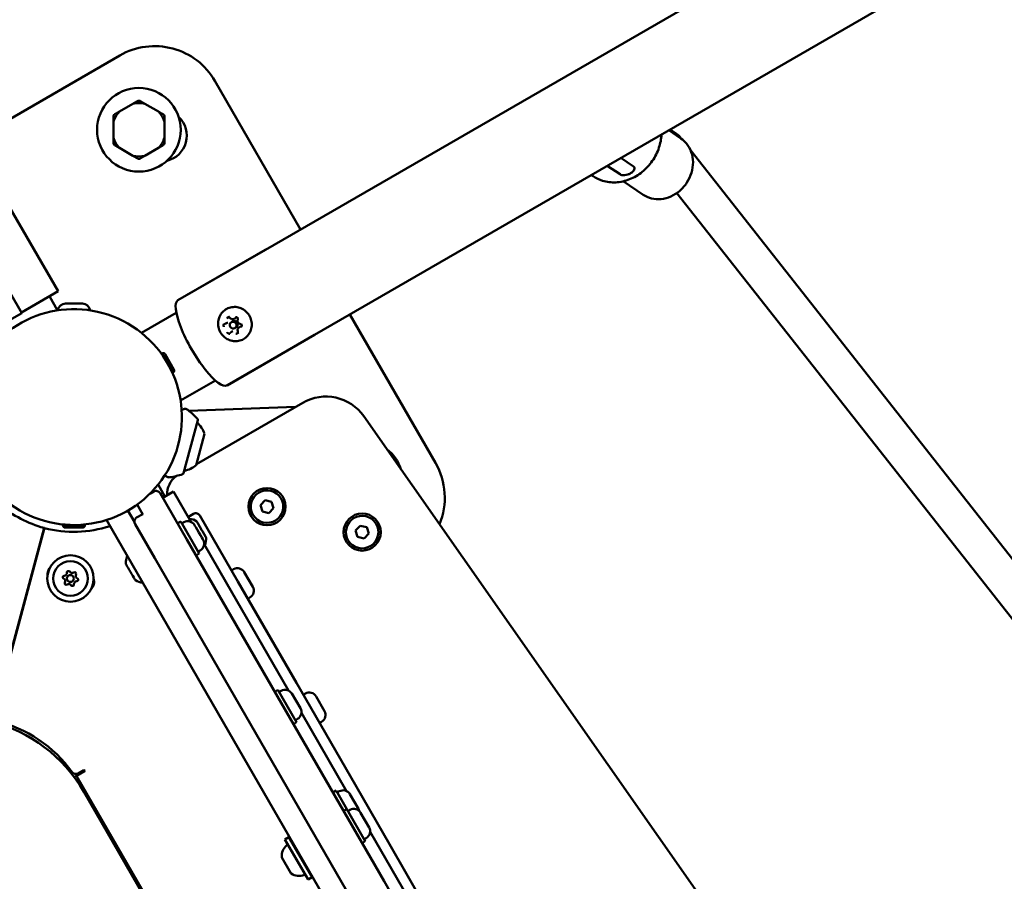
# Model space of a CAD drawing. Units: millimetres. Extents: x -3145 to 15382, y 0 to 33924.
# Drawn here: x 5309 to 5733, y 26611 to 26982 of the extents above; entities that cross this region are included whole.
import ezdxf

# ---------------------------------------------------------------- set-up
doc = ezdxf.new("R2010")
doc.units = ezdxf.units.MM
doc.layers.add('MD_Visible', color=7, linetype='Continuous', lineweight=50)
doc.styles.get("Standard").update_dxf_attribs({"font": 'Square-721-BT.ttf'})
doc.dimstyles.new('ISO-25', dxfattribs={"dimtxt": 180, "dimasz": 120, "dimexe": 1.25, "dimexo": 0.625, "dimgap": 120, "dimtad": 1, "dimdec": 0, "dimlfac": 0.1, "dimrnd": 5, "dimtxsty": 'Standard', "dimcen": 120, "dimse1": 1, "dimse2": 1, "dimclrt": 256, "dimadec": 0, "dimazin": 0, "dimtfac": 1, "dimtdec": 0, "dimtmove": 0, "dimatfit": 2, "dimfxl": 1, "dimarcsym": 0})

# ---------------------------------------------------------------- blocks, each defined once
blk = doc.blocks.new('CustomObjectsInViewport8_0')
at = {"layer": 'MD_Visible'}
for p, q in [((5414.69, 4255.95), (6960.57, 5148.47)), ((5435.84, 4219.32), (6981.72, 5111.84)), ((5288.08, 4302.76), (5352, 4339.66)), ((5392.98, 4328.68), (5429.9, 4264.73)), ((5357.61, 4318.86), (5351.8, 4315.51)), ((5368.61, 4315.51), (5362.8, 4318.86)), ((5349.21, 4311.01), (5349.21, 4304.31)), ((5371.21, 4304.31), (5371.21, 4311.01)), ((5593.7, 4303.94), (5588.48, 4307.45)), ((5591.85, 4305.93), (5589.08, 4307.79)), ((5593.93, 4303.78), (5593.28, 4304.61)), ((5351.8, 4299.81), (5357.61, 4296.46)), ((5362.8, 4296.46), (5368.61, 4299.81)), ((5835.83, 3996.65), (5597.95, 4298.68)), ((5573.36, 4291.85), (5567.86, 4295.54)), ((5567.5, 4288.47), (5562, 4292.16)), ((5555.88, 4287.65), (5555.1, 4288.17)), ((5577.43, 4279.69), (5568.85, 4285.45)), ((5822.94, 3987.17), (5591.98, 4280.41)), ((5325.41, 4238.1), (5302.91, 4277.07)), ((5302.91, 4277.07), (5325.41, 4238.1)), ((5377.02, 4234.26), (5414.66, 4256)), ((5414.69, 4255.95), (5377.05, 4234.22)), ((5414.66, 4256), (5414.69, 4255.95)), ((5325.41, 4238.1), (5309.65, 4229)), ((5304.81, 4237.38), (5309.81, 4228.72)), ((5325.14, 4229.87), (5321.64, 4235.93)), ((5377.02, 4234.26), (5377.05, 4234.22)), ((5328.57, 4232.76), (5335.87, 4232.76)), ((5305.48, 4226.22), (5309.81, 4228.72)), ((5361.32, 4220.18), (5376.33, 4228.84)), ((5400.53, 4225.09), (5400.06, 4224.81)), ((5401.23, 4226.22), (5401.81, 4226.56)), ((5451.05, 4228.1), (5487.98, 4164.14)), ((5397.91, 4224.31), (5398.5, 4224.64)), ((5400.05, 4220.61), (5400.63, 4220.95)), ((5402.03, 4222.49), (5401.56, 4222.22)), ((5403.36, 4222.53), (5403.94, 4222.86)), ((5398.2, 4197.59), (5435.84, 4219.32)), ((5398.22, 4197.54), (5435.86, 4219.28)), ((5435.84, 4219.32), (5435.86, 4219.28)), ((5370.21, 4211.33), (5370.11, 4211.28)), ((5374.86, 4203.05), (5370.11, 4211.28)), ((5371.29, 4209.24), (5371.23, 4209.21)), ((5375.32, 4204.46), (5371.56, 4210.97)), ((5373.69, 4205.09), (5373.63, 4205.05)), ((5374.96, 4203.11), (5374.86, 4203.05)), ((5378.17, 4190.99), (5393.18, 4199.66)), ((5398.2, 4197.59), (5398.22, 4197.54)), ((5427.67, 4188.29), (5381.73, 4186.66)), ((5430.77, 4190.08), (5384.99, 4163.65)), ((5379.46, 4159.7), (5385.58, 4182.53)), ((5658.55, 3896.8), (5457.15, 4184.24)), ((5388.51, 4176.76), (5384.88, 4163.24)), ((5380.03, 4160.79), (5379.7, 4160.6)), ((5368.48, 4154.81), (5371.4, 4149.74)), ((5364.86, 4150.8), (5366.63, 4151.82)), ((5369.36, 4151.09), (5380.86, 4131.17)), ((5370.46, 4149.19), (5375.17, 4151.91)), ((5372.36, 4150.29), (5371.4, 4149.74)), ((5375.17, 4151.91), (5372.36, 4150.29)), ((5372.36, 4150.29), (5372.36, 4150.29)), ((5375.17, 4151.91), (5382.8, 4138.7)), ((5382.8, 4138.7), (5375.17, 4151.91)), ((5359.46, 4146.23), (5361.97, 4141.89)), ((5412.6, 4146.01), (5414.58, 4148.11)), ((5413.42, 4143.24), (5412.6, 4146.01)), ((5414.58, 4148.11), (5417.39, 4147.44)), ((5418.21, 4144.68), (5416.23, 4142.58)), ((5417.39, 4147.44), (5418.21, 4144.68)), ((5358.27, 4138.79), (5355.46, 4143.64)), ((5361.85, 4142.11), (5359.25, 4140.61)), ((5381.51, 4140.93), (5383.73, 4142.21)), ((5386.46, 4141.48), (5402.85, 4113.1)), ((5416.23, 4142.58), (5413.42, 4143.24)), ((5297.14, 4053.37), (5319.33, 4136.17)), ((5297.32, 4053.32), (5319.51, 4136.13)), ((5327.46, 4137.3), (5327.46, 4137.41)), ((5327.47, 4137.41), (5336.96, 4137.41)), ((5328.46, 4136.31), (5335.97, 4136.31)), ((5329.81, 4137.41), (5329.81, 4137.48)), ((5334.61, 4137.41), (5334.61, 4137.48)), ((5336.96, 4137.3), (5336.96, 4137.41)), ((5346.26, 4139.59), (5444.8, 3968.9)), ((5367.01, 4123.17), (5358.54, 4137.84)), ((5378.22, 4138.94), (5376.84, 4138.14)), ((5386.22, 4125.09), (5378.22, 4138.94)), ((5379.63, 4138.6), (5378.72, 4138.08)), ((5385.45, 4138.42), (5385.15, 4138.94)), ((5385.57, 4138.2), (5385.45, 4138.42)), ((5385.57, 4138.2), (5385.72, 4137.96)), ((5385.77, 4137.87), (5385.72, 4137.96)), ((5387.21, 4135.37), (5385.77, 4137.87)), ((5453.58, 4135.03), (5455.56, 4137.13)), ((5455.56, 4137.13), (5458.37, 4136.46)), ((5458.37, 4136.46), (5459.2, 4133.69)), ((5387.36, 4135.11), (5387.21, 4135.37)), ((5387.36, 4135.11), (5387.71, 4134.51)), ((5388.91, 4132.43), (5387.71, 4134.51)), ((5389.09, 4132.11), (5388.91, 4132.43)), ((5389.15, 4132.01), (5389.09, 4132.11)), ((5454.4, 4132.26), (5453.58, 4135.03)), ((5457.21, 4131.6), (5454.4, 4132.26)), ((5459.2, 4133.69), (5457.21, 4131.6)), ((5465.86, 3983.95), (5380.86, 4131.17)), ((5388.3, 4129.17), (5397.67, 4112.94)), ((5397.67, 4112.94), (5388.3, 4129.17)), ((5367.01, 4123.17), (5452.01, 3975.95)), ((5386.22, 4125.09), (5384.84, 4124.29)), ((5386.63, 4126.48), (5385.72, 4125.95)), ((5401.03, 4118.34), (5400.12, 4117.82)), ((5405.61, 4117.11), (5409.26, 4110.79)), ((5424.71, 4066.11), (5397.67, 4112.94)), ((5428.06, 4069.42), (5402.85, 4113.1)), ((5408.03, 4106.22), (5407.12, 4105.69)), ((5451.2, 4029.34), (5428.06, 4069.42)), ((5420.13, 4066.36), (5418.75, 4065.56)), ((5428.13, 4052.5), (5420.13, 4066.36)), ((5421.54, 4066.02), (5420.63, 4065.49)), ((5426.12, 4064.79), (5429.77, 4058.47)), ((5431.93, 4064.82), (5431.02, 4064.29)), ((5436.51, 4063.59), (5440.16, 4057.27)), ((5449.71, 4022.81), (5430.21, 4056.58)), ((5428.13, 4052.5), (5426.75, 4051.7)), ((5428.54, 4053.89), (5427.63, 4053.37)), ((5438.93, 4052.69), (5438.02, 4052.17)), ((5333.29, 4029.42), (5336.76, 4031.42)), ((5336.5, 4031.85), (5334.04, 4030.44)), ((5337.01, 4031.57), (5336.5, 4031.85)), ((5336.76, 4031.42), (5337.01, 4031.57)), ((5333.29, 4029.42), (5332.3, 4028.85)), ((5698.96, 3396.07), (5333.29, 4029.42)), ((5468.13, 4000.01), (5451.2, 4029.34)), ((5694.53, 3402.36), (5336.53, 4022.44)), ((5445.13, 4023.05), (5443.75, 4022.25)), ((5449.75, 4015.06), (5445.13, 4023.05)), ((5446.54, 4022.71), (5445.63, 4022.19)), ((5451.12, 4021.49), (5454.77, 4015.17)), ((5449.75, 4015.06), (5448.36, 4014.26)), ((5457.75, 4001.2), (5449.75, 4015.06)), ((5451.16, 4014.72), (5450.25, 4014.19)), ((5455.73, 4013.49), (5459.38, 4007.17)), ((5591.67, 3776.92), (5459.83, 4005.28)), ((5424.85, 4002.99), (5423.11, 4001.99)), ((5433.11, 3984.67), (5423.11, 4001.99)), ((5434.85, 3985.67), (5424.85, 4002.99)), ((5457.75, 4001.2), (5456.36, 4000.4)), ((5458.16, 4002.59), (5457.25, 4002.07)), ((5427.55, 3998.78), (5427.35, 3998.66)), ((5468.13, 4000.01), (5505.93, 3934.55)), ((5425.73, 3987.46), (5421.84, 3994.2)), ((5432.55, 3990.12), (5432.35, 3990)), ((5434.85, 3985.67), (5433.11, 3984.67)), ((5465.86, 3983.95), (5477.36, 3964.03))]:
    blk.add_line(p, q, dxfattribs=at)
for centre, radius in [((5360.21, 4307.66), 18), ((5415.41, 4145.34), 8), ((5456.39, 4134.36), 8), ((5330.72, 4114.38), 1.5)]:
    blk.add_circle(centre, radius, dxfattribs=at)
at = {"layer": 'MD_Visible', "extrusion": (0, 0, -1)}
for radius in [10, 7.44]:
    blk.add_circle((-5330.72, 4114.38), radius, dxfattribs=at)
for centre, radius, start, end in [((-5367, 4313.68), 30, 60.0002, 150.0002), ((-5369.86, 4305.07), 11, 132.9166, 257.0839), ((-5332.21, 4183.91), 46.5, 300, 210), ((-5328.57, 4229.41), 3.35, 8.1504, 90), ((-5335.87, 4229.41), 3.35, 90, 171.8508), ((-5370.7, 4210.48), 0.99, 60, 150), ((-5374.46, 4203.96), 0.99, 150, 240), ((-5355.94, 4156.08), 40, 129.4322, 137.528), ((-5385, 4182.69), 0.6, 137.528, 195), ((-5377.24, 4172.64), 12, 132.274, 159.8959), ((-5377.18, 4172.45), 12, 230.1041, 257.726), ((-5461.99, 4149.14), 30, 150.0002, 202.3494), ((-5332.21, 4183.91), 46.5, 210, 300), ((-5367.02, 4197.43), 40, 252.472, 260.5746), ((-5378.88, 4159.86), 0.6, 195, 252.472), ((-5367.63, 4150.09), 2, 60, 150), ((-5332.22, 4183.91), 49.45, 285.1081, 310.0778), ((-5384.73, 4140.48), 2, 60, 150), ((-5332.21, 4183.91), 49.45, 251.6671, 284.8919), ((-5328.45, 4137.3), 0.99, 270, 0), ((-5335.97, 4137.3), 0.99, 180, 270), ((-5381.31, 4135.7), 3.35, 60, 150), ((-5381.67, 4134.14), 5.93, 93.3492, 125.9558), ((-5385.5, 4137.83), 0.25, 150, 157.0395), ((-5383.25, 4131.4), 5.93, 174.0442, 206.6508), ((-5384.96, 4129.38), 3.35, 150, 240), ((-5360.49, 4121.29), 5.93, 355.1439, 27.6264), ((-5355.08, 4120.83), 0.5, 330, 355.1439), ((-5402.71, 4115.44), 3.35, 60, 150), ((-5328.02, 4114.92), 0.647, 294.8794, 87.8706), ((-5329.84, 4116.99), 0.647, 354.8794, 147.8706), ((-5332.54, 4116.45), 0.647, 54.8794, 207.8706), ((-5328.9, 4112.32), 0.647, 234.8794, 27.8706), ((-5331.6, 4111.77), 0.647, 174.8794, 327.8706), ((-5333.42, 4113.84), 0.647, 114.8794, 267.8706), ((-5358.97, 4114.1), 0.5, 304.8561, 330), ((-5362.07, 4118.55), 5.93, 272.3736, 304.8561), ((-5406.36, 4109.12), 3.35, 150, 240), ((-5423.22, 4063.11), 3.35, 60, 150), ((-5433.61, 4061.92), 3.35, 60, 150), ((-5426.87, 4056.79), 3.35, 150, 240), ((-5437.26, 4055.59), 3.35, 150, 240), ((-5285.51, 3998.07), 56.5, 103.4886, 144.3501), ((-5333.04, 4032.17), 2, 239.9986, 324.3501), ((-5448.22, 4019.81), 3.35, 60, 150), ((-5452.83, 4011.82), 3.35, 60, 150), ((-5451.87, 4013.49), 3.35, 150, 166.7733), ((-5456.48, 4005.49), 3.35, 150, 240), ((-5427.68, 3994.91), 5.93, 355.1439, 50.2834), ((-5424.21, 3999.09), 0.5, 50.2834, 150), ((-5422.27, 3994.45), 0.5, 330, 355.1439), ((-5426.16, 3987.71), 0.5, 304.8561, 330), ((-5429.27, 3992.17), 5.93, 249.7166, 304.8561), ((-5431.15, 3987.07), 0.5, 150, 249.7166)]:
    blk.add_arc(centre, radius, start, end, dxfattribs=at)
at = {"layer": 'MD_Visible'}
for centre, radius, start, end in [((5360.21, 4307.66), 11.5, 76.9572, 103.0424), ((5360.21, 4307.66), 12.5, 88.3574, 91.6422), ((5360.21, 4307.66), 11.5, 136.9572, 163.0424), ((5360.21, 4307.66), 12.5, 148.3574, 151.6422), ((5360.21, 4307.66), 11.5, 16.9572, 43.0424), ((5360.21, 4307.66), 12.5, 28.3574, 31.6422), ((5360.21, 4307.66), 11.5, 196.9572, 223.0424), ((5360.21, 4307.66), 12.5, 208.3574, 211.6422), ((5360.21, 4307.66), 11.5, 316.9572, 343.0424), ((5360.21, 4307.66), 12.5, 328.3574, 331.6422), ((5360.21, 4307.66), 11.5, 256.9572, 283.0424), ((5360.21, 4307.66), 12.5, 268.3574, 271.6422), ((5440.77, 4172.76), 20, 35.018, 120), ((5455.97, 4155.93), 18, 18.0086, 52.0275), ((5382.36, 4150.58), 10, 127.5511, 181.6988), ((5415.41, 4145.34), 7, 346.6541, 256.6541), ((5415.41, 4145.34), 7, 256.6541, 346.6541), ((5456.39, 4134.36), 7, 346.6541, 256.6541), ((5456.39, 4134.36), 7, 256.6541, 346.6541), ((5325.46, 4115.88), 4.7, 142.9704, 185.3169), ((5327.95, 4116.82), 1.25, 272.1294, 5.1206), ((5331.45, 4118), 1.25, 212.1294, 305.1206), ((5334.22, 4115.56), 1.25, 152.1294, 245.1206), ((5327.23, 4113.2), 1.25, 332.1294, 65.1206), ((5330, 4110.76), 1.25, 32.1294, 125.1206), ((5333.49, 4111.94), 1.25, 92.1294, 185.1206), ((5336.21, 4113.02), 4.7, 315.7836, 16.2685), ((5280.24, 3989.94), 65, 30, 120)]:
    blk.add_arc(centre, radius, start, end, dxfattribs=at)
at = {"layer": 'MD_Visible', "extrusion": (0, 0, -1)}
for centre, major_axis, ratio, start_param, end_param in [((5587.16, 4299.45), (-5.45, -5.88), 0.880439, 3.003681, 3.4017), ((5401.28, 4223.79), (-0.75, 1.3), 0.965926, 0, 3.141593), ((5356.59, 4117.22), (-1.95, 3.37), 0, -0.000214, 3.141379)]:
    blk.add_ellipse(centre, major_axis=major_axis, ratio=ratio, start_param=start_param, end_param=end_param, dxfattribs=at)
at = {"layer": 'MD_Visible'}
for centre, major_axis, ratio, start_param, end_param in [((5425.26, 4237.64), (-10.6, 18.36), 0.258819, 6.214492, 6.283185), ((5387.62, 4215.9), (-10.57, 18.32), 0.258819, 0, 3.141593), ((5425.26, 4237.64), (-10.6, 18.36), 0.258819, 3.141593, 3.210286), ((5386.03, 4134.22), (1.82, -3.16), 0, -0.001227, 3.140365)]:
    blk.add_ellipse(centre, major_axis=major_axis, ratio=ratio, start_param=start_param, end_param=end_param, dxfattribs=at)
blk.add_ellipse((5400.81, 4223.52), major_axis=(0.75, -1.3), ratio=0.965926, dxfattribs=at)
for points in [[(5359.85, 4320.16), (5358.68, 4319.48), (5357.61, 4318.86)], [(5362.8, 4318.86), (5361.73, 4319.48), (5360.56, 4320.16)], [(5351.8, 4315.51), (5350.73, 4314.89), (5349.56, 4314.22)], [(5370.85, 4314.22), (5369.68, 4314.89), (5368.61, 4315.51)], [(5349.21, 4313.6), (5349.21, 4312.25), (5349.21, 4311.01)], [(5371.21, 4311.01), (5371.21, 4312.25), (5371.21, 4313.6)], [(5349.21, 4304.31), (5349.21, 4303.07), (5349.21, 4301.72)], [(5371.21, 4301.72), (5371.21, 4303.07), (5371.21, 4304.31)], [(5349.56, 4301.1), (5350.73, 4300.43), (5351.8, 4299.81)], [(5368.61, 4299.81), (5369.68, 4300.43), (5370.85, 4301.1)], [(5357.61, 4296.46), (5358.68, 4295.84), (5359.85, 4295.17)], [(5360.56, 4295.17), (5361.73, 4295.84), (5362.8, 4296.46)]]:
    blk.add_rational_spline(points, [1, 1.00584268961, 1], degree=2, dxfattribs=at)
for points, knots in [([(5585.34, 4305.63), (5585.25, 4303.73), (5584.88, 4301.82), (5583.6, 4297.95), (5582.63, 4296), (5580.17, 4292.45), (5578.69, 4290.85), (5575.37, 4288.17), (5573.54, 4287.08), (5569.69, 4285.56), (5567.69, 4285.11), (5563.75, 4284.91), (5561.81, 4285.14), (5558.53, 4286.15), (5557.14, 4286.8), (5555.88, 4287.65)], [5.147527, 5.147527, 5.147527, 5.147527, 5.447864, 5.447864, 5.777908, 5.777908, 6.109039, 6.109039, 6.438823, 6.438823, 6.763963, 6.763963, 7.080483, 7.080483, 7.332575, 7.332575, 7.332575, 7.332575]), ([(5577.43, 4279.69), (5578.54, 4278.95), (5579.78, 4278.41), (5582.42, 4277.77), (5583.81, 4277.68), (5586.62, 4277.96), (5588.04, 4278.35), (5590.76, 4279.55), (5592.06, 4280.38), (5594.41, 4282.4), (5595.45, 4283.59), (5597.16, 4286.23), (5597.83, 4287.67), (5598.72, 4290.65), (5598.95, 4292.19), (5598.92, 4295.2), (5598.67, 4296.68), (5597.72, 4299.39), (5597.03, 4300.64), (5595.44, 4302.57), (5594.62, 4303.32), (5593.7, 4303.94)], [5.233796, 5.233796, 5.233796, 5.233796, 5.53942, 5.53942, 5.849031, 5.849031, 6.167178, 6.167178, 6.492625, 6.492625, 6.821823, 6.821823, 7.151987, 7.151987, 7.480935, 7.480935, 7.805685, 7.805685, 8.122551, 8.122551, 8.375389, 8.375389, 8.375389, 8.375389]), ([(5567.5, 4288.47), (5567.69, 4288.34), (5567.97, 4288.24), (5568.66, 4288.11), (5569.07, 4288.09), (5569.88, 4288.15), (5570.34, 4288.23), (5571.24, 4288.49), (5571.67, 4288.68), (5572.41, 4289.11), (5572.76, 4289.37), (5573.31, 4289.94), (5573.51, 4290.24), (5573.73, 4290.79), (5573.77, 4291.06), (5573.68, 4291.53), (5573.55, 4291.73), (5573.36, 4291.85)], [-2.114131, -2.114131, -2.114131, -2.114131, -1.981996, -1.981996, -1.849861, -1.849861, -1.71773, -1.71773, -1.585598, -1.585598, -1.453467, -1.453467, -1.321336, -1.321336, -1.189201, -1.189201, -1.057066, -1.057066, -1.057066, -1.057066]), ([(5394.74, 4226.61), (5395, 4227.35), (5395.37, 4228.04), (5396.32, 4229.25), (5396.89, 4229.78), (5398.18, 4230.62), (5398.89, 4230.94), (5400.38, 4231.32), (5401.15, 4231.38), (5402.7, 4231.27), (5403.46, 4231.08), (5404.91, 4230.48), (5405.59, 4230.06), (5406.79, 4229.03), (5407.31, 4228.42), (5408.14, 4227.06), (5408.45, 4226.32), (5408.82, 4224.78), (5408.89, 4223.98), (5408.77, 4222.41), (5408.59, 4221.64), (5407.99, 4220.21), (5407.57, 4219.54), (5406.55, 4218.39), (5405.95, 4217.9), (5404.62, 4217.13), (5403.89, 4216.86), (5402.38, 4216.57), (5401.6, 4216.55), (5400.71, 4216.67), (5400.58, 4216.69), (5400.46, 4216.71)], [0.877545, 0.877545, 0.877545, 0.877545, 1.197351, 1.197351, 1.516308, 1.516308, 1.834832, 1.834832, 2.153576, 2.153576, 2.473067, 2.473067, 2.793457, 2.793457, 3.114537, 3.114537, 3.435894, 3.435894, 3.757052, 3.757052, 4.077579, 4.077579, 4.397217, 4.397217, 4.716053, 4.716053, 5.034567, 5.034567, 5.353417, 5.353417, 5.40564, 5.40564, 5.40564, 5.40564]), ([(5400.46, 4216.71), (5399.67, 4216.86), (5398.92, 4217.14), (5397.53, 4217.9), (5396.89, 4218.4), (5395.8, 4219.57), (5395.35, 4220.24), (5394.68, 4221.71), (5394.46, 4222.49), (5394.28, 4224.1), (5394.32, 4224.92), (5394.55, 4226.02), (5394.64, 4226.32), (5394.74, 4226.61)], [5.40564, 5.40564, 5.40564, 5.40564, 5.723909, 5.723909, 6.048741, 6.048741, 6.378347, 6.378347, 6.708891, 6.708891, 7.036056, 7.036056, 7.160731, 7.160731, 7.160731, 7.160731]), ([(5399.23, 4227.03), (5399.23, 4227.03), (5399.23, 4227.03), (5399.1, 4227.03), (5398.97, 4227.02), (5398.75, 4226.96), (5398.66, 4226.92), (5398.49, 4226.82), (5398.41, 4226.76), (5398.24, 4226.6), (5398.16, 4226.5), (5398.1, 4226.38), (5398.1, 4226.38), (5398.1, 4226.38)], [-0.0006567, -0.0006567, -0.0006567, -0.0006567, 0, 0, 0.0394171, 0.0394171, 0.0702393, 0.0702393, 0.1010616, 0.1010616, 0.1404787, 0.1404787, 0.1411354, 0.1411354, 0.1411354, 0.1411354]), ([(5398.71, 4226.76), (5398.76, 4226.8), (5398.82, 4226.82), (5398.94, 4226.85), (5399.01, 4226.85), (5399.14, 4226.84), (5399.2, 4226.83), (5399.32, 4226.78), (5399.38, 4226.75), (5399.49, 4226.67), (5399.54, 4226.62), (5399.58, 4226.57)], [1.570796, 1.570796, 1.570796, 1.570796, 1.85822, 1.85822, 2.145643, 2.145643, 2.433066, 2.433066, 2.720489, 2.720489, 3.007912, 3.007912, 3.007912, 3.007912]), ([(5399.58, 4226.57), (5399.66, 4226.47), (5399.74, 4226.38), (5399.94, 4226.24), (5400.05, 4226.18), (5400.28, 4226.09), (5400.4, 4226.07), (5400.65, 4226.05), (5400.77, 4226.06), (5401.01, 4226.11), (5401.12, 4226.16), (5401.23, 4226.22)], [0.13368, 0.13368, 0.13368, 0.13368, 0.421104, 0.421104, 0.708527, 0.708527, 0.99595, 0.99595, 1.283373, 1.283373, 1.570796, 1.570796, 1.570796, 1.570796]), ([(5401.79, 4226.72), (5401.85, 4226.75), (5401.92, 4226.78), (5402.06, 4226.81), (5402.14, 4226.81), (5402.28, 4226.79), (5402.35, 4226.76), (5402.48, 4226.7), (5402.55, 4226.65), (5402.65, 4226.55), (5402.7, 4226.49), (5402.76, 4226.36), (5402.79, 4226.29), (5402.82, 4226.14), (5402.82, 4226.07), (5402.8, 4225.94), (5402.79, 4225.88), (5402.77, 4225.83)], [1.570796, 1.570796, 1.570796, 1.570796, 1.900718, 1.900718, 2.228129, 2.228129, 2.549873, 2.549873, 2.866109, 2.866109, 3.178871, 3.178871, 3.490666, 3.490666, 3.80402, 3.80402, 4.05511, 4.05511, 4.05511, 4.05511]), ([(5402.97, 4226.3), (5402.97, 4226.31), (5402.97, 4226.31), (5402.91, 4226.42), (5402.83, 4226.53), (5402.66, 4226.7), (5402.58, 4226.76), (5402.41, 4226.86), (5402.31, 4226.91), (5402.09, 4226.97), (5401.96, 4226.99), (5401.83, 4226.99), (5401.83, 4226.99), (5401.82, 4226.99)], [-0.0006567, -0.0006567, -0.0006567, -0.0006567, 0, 0, 0.0394171, 0.0394171, 0.0702393, 0.0702393, 0.1010616, 0.1010616, 0.1404787, 0.1404787, 0.1411354, 0.1411354, 0.1411354, 0.1411354]), ([(5402.77, 4225.83), (5402.72, 4225.7), (5402.69, 4225.57), (5402.67, 4225.3), (5402.69, 4225.16), (5402.76, 4224.89), (5402.82, 4224.76), (5402.97, 4224.53), (5403.06, 4224.42), (5403.28, 4224.25), (5403.4, 4224.18), (5403.61, 4224.09), (5403.7, 4224.07), (5403.79, 4224.06)], [5.369668, 5.369668, 5.369668, 5.369668, 5.688849, 5.688849, 6.010397, 6.010397, 6.333618, 6.333618, 6.657302, 6.657302, 6.980112, 6.980112, 7.196703, 7.196703, 7.196703, 7.196703]), ([(5396.84, 4224.11), (5396.84, 4224.11), (5396.84, 4224.11), (5396.77, 4224), (5396.72, 4223.88), (5396.67, 4223.65), (5396.66, 4223.55), (5396.67, 4223.34), (5396.68, 4223.24), (5396.74, 4223.01), (5396.79, 4222.89), (5396.86, 4222.78), (5396.86, 4222.77), (5396.86, 4222.77)], [-0.0006567, -0.0006567, -0.0006567, -0.0006567, 0, 0, 0.0394171, 0.0394171, 0.0702393, 0.0702393, 0.1010616, 0.1010616, 0.1404787, 0.1404787, 0.1411354, 0.1411354, 0.1411354, 0.1411354]), ([(5397.2, 4224.07), (5397.22, 4224.08), (5397.23, 4224.09), (5397.27, 4224.1), (5397.28, 4224.11), (5397.31, 4224.12), (5397.33, 4224.13), (5397.36, 4224.14), (5397.38, 4224.14), (5397.41, 4224.15), (5397.43, 4224.15), (5397.45, 4224.15)], [1.5707963, 1.5707963, 1.5707963, 1.5707963, 1.64878, 1.64878, 1.7267637, 1.7267637, 1.8047474, 1.8047474, 1.8827311, 1.8827311, 1.9607148, 1.9607148, 1.9607148, 1.9607148]), ([(5397.45, 4224.15), (5397.48, 4224.16), (5397.51, 4224.16), (5397.58, 4224.17), (5397.61, 4224.18), (5397.67, 4224.2), (5397.7, 4224.21), (5397.77, 4224.23), (5397.8, 4224.25), (5397.86, 4224.28), (5397.89, 4224.29), (5397.91, 4224.31)], [1.1808779, 1.1808779, 1.1808779, 1.1808779, 1.2588616, 1.2588616, 1.3368453, 1.3368453, 1.414829, 1.414829, 1.4928126, 1.4928126, 1.5707963, 1.5707963, 1.5707963, 1.5707963]), ([(5402.84, 4220.93), (5402.87, 4220.86), (5402.88, 4220.8), (5402.9, 4220.66), (5402.9, 4220.6), (5402.87, 4220.47), (5402.85, 4220.4), (5402.8, 4220.29), (5402.76, 4220.24), (5402.67, 4220.14), (5402.62, 4220.1), (5402.57, 4220.07)], [3.275273, 3.275273, 3.275273, 3.275273, 3.562696, 3.562696, 3.850119, 3.850119, 4.137543, 4.137543, 4.424966, 4.424966, 4.712389, 4.712389, 4.712389, 4.712389]), ([(5403.36, 4222.53), (5403.25, 4222.47), (5403.16, 4222.39), (5402.99, 4222.21), (5402.92, 4222.11), (5402.81, 4221.89), (5402.78, 4221.77), (5402.74, 4221.53), (5402.73, 4221.41), (5402.76, 4221.16), (5402.79, 4221.04), (5402.84, 4220.93)], [4.712389, 4.712389, 4.712389, 4.712389, 4.999812, 4.999812, 5.287235, 5.287235, 5.574659, 5.574659, 5.862082, 5.862082, 6.149505, 6.149505, 6.149505, 6.149505]), ([(5403.79, 4224.06), (5403.86, 4224.04), (5403.94, 4224.02), (5404.07, 4223.96), (5404.13, 4223.91), (5404.23, 4223.81), (5404.28, 4223.75), (5404.35, 4223.62), (5404.37, 4223.55), (5404.4, 4223.4), (5404.4, 4223.33), (5404.38, 4223.19), (5404.36, 4223.11), (5404.3, 4222.98), (5404.26, 4222.92), (5404.17, 4222.83), (5404.12, 4222.79), (5404.07, 4222.77)], [2.228075, 2.228075, 2.228075, 2.228075, 2.549821, 2.549821, 2.866058, 2.866058, 3.178819, 3.178819, 3.490615, 3.490615, 3.803968, 3.803968, 4.121284, 4.121284, 4.444265, 4.444265, 4.712389, 4.712389, 4.712389, 4.712389]), ([(5404.33, 4222.66), (5404.33, 4222.66), (5404.33, 4222.66), (5404.39, 4222.78), (5404.44, 4222.9), (5404.49, 4223.12), (5404.51, 4223.23), (5404.5, 4223.43), (5404.49, 4223.53), (5404.43, 4223.76), (5404.38, 4223.88), (5404.31, 4224), (5404.31, 4224), (5404.31, 4224)], [-0.0006567, -0.0006567, -0.0006567, -0.0006567, 0, 0, 0.0394171, 0.0394171, 0.0702393, 0.0702393, 0.1010616, 0.1010616, 0.1404787, 0.1404787, 0.1411354, 0.1411354, 0.1411354, 0.1411354]), ([(5398.19, 4220.47), (5398.19, 4220.47), (5398.19, 4220.46), (5398.26, 4220.35), (5398.34, 4220.24), (5398.51, 4220.08), (5398.59, 4220.02), (5398.77, 4219.91), (5398.86, 4219.87), (5399.08, 4219.8), (5399.2, 4219.78), (5399.33, 4219.78), (5399.34, 4219.78), (5399.34, 4219.78)], [-0.0006567, -0.0006567, -0.0006567, -0.0006567, 0, 0, 0.0394171, 0.0394171, 0.0702393, 0.0702393, 0.1010616, 0.1010616, 0.1404787, 0.1404787, 0.1411354, 0.1411354, 0.1411354, 0.1411354]), ([(5399.68, 4220.29), (5399.67, 4220.27), (5399.66, 4220.26), (5399.63, 4220.24), (5399.62, 4220.22), (5399.6, 4220.2), (5399.58, 4220.19), (5399.56, 4220.17), (5399.54, 4220.16), (5399.52, 4220.14), (5399.5, 4220.13), (5399.49, 4220.12)], [4.3224705, 4.3224705, 4.3224705, 4.3224705, 4.4004542, 4.4004542, 4.4784379, 4.4784379, 4.5564216, 4.5564216, 4.6344053, 4.6344053, 4.712389, 4.712389, 4.712389, 4.712389]), ([(5400.05, 4220.61), (5400.02, 4220.6), (5399.99, 4220.58), (5399.94, 4220.54), (5399.91, 4220.52), (5399.86, 4220.48), (5399.83, 4220.46), (5399.79, 4220.41), (5399.76, 4220.39), (5399.72, 4220.34), (5399.7, 4220.31), (5399.68, 4220.29)], [4.712389, 4.712389, 4.712389, 4.712389, 4.7903727, 4.7903727, 4.8683564, 4.8683564, 4.94634, 4.94634, 5.0243237, 5.0243237, 5.1023074, 5.1023074, 5.1023074, 5.1023074]), ([(5401.93, 4219.74), (5401.93, 4219.74), (5401.94, 4219.74), (5402.07, 4219.74), (5402.2, 4219.75), (5402.42, 4219.82), (5402.51, 4219.85), (5402.68, 4219.95), (5402.76, 4220.01), (5402.92, 4220.17), (5403, 4220.28), (5403.06, 4220.39), (5403.06, 4220.39), (5403.06, 4220.39)], [-0.0006567, -0.0006567, -0.0006567, -0.0006567, 0, 0, 0.0394171, 0.0394171, 0.0702393, 0.0702393, 0.1010616, 0.1010616, 0.1404787, 0.1404787, 0.1411354, 0.1411354, 0.1411354, 0.1411354]), ([(5378.62, 4186.81), (5378.72, 4186.92), (5378.84, 4187.01), (5379.13, 4187.21), (5379.33, 4187.3), (5379.74, 4187.41), (5379.95, 4187.44), (5380.37, 4187.42), (5380.58, 4187.37), (5380.98, 4187.22), (5381.18, 4187.11), (5381.34, 4186.98)], [0.4340366, 0.4340366, 0.4340366, 0.4340366, 0.4772021, 0.4772021, 0.5412023, 0.5412023, 0.6043535, 0.6043535, 0.6672497, 0.6672497, 0.7322771, 0.7322771, 0.7322771, 0.7322771]), ([(5373.57, 4157.97), (5373.37, 4157.94), (5373.17, 4157.94), (5372.76, 4157.99), (5372.56, 4158.06), (5372.17, 4158.24), (5371.99, 4158.37), (5371.69, 4158.66), (5371.57, 4158.83), (5371.48, 4159)], [0, 0, 0, 0, 0.0601417, 0.0601417, 0.1222509, 0.1222509, 0.1884772, 0.1884772, 0.2476222, 0.2476222, 0.2476222, 0.2476222]), ([(5358.54, 4137.84), (5358.43, 4138.02), (5358.36, 4138.22), (5358.27, 4138.64), (5358.26, 4138.86), (5358.3, 4139.3), (5358.36, 4139.52), (5358.54, 4139.93), (5358.67, 4140.11), (5358.95, 4140.4), (5359.09, 4140.52), (5359.25, 4140.61)], [0, 0, 0, 0, 0.0638384, 0.0638384, 0.1292081, 0.1292081, 0.1970557, 0.1970557, 0.2631865, 0.2631865, 0.3174402, 0.3174402, 0.3174402, 0.3174402]), ([(5385.45, 4138.42), (5385.46, 4138.4), (5385.47, 4138.38), (5385.5, 4138.31), (5385.53, 4138.26), (5385.57, 4138.18), (5385.63, 4138.08), (5385.7, 4137.97), (5385.76, 4137.89), (5385.76, 4137.88), (5385.77, 4137.87)], [0.3662488, 0.3662488, 0.3662488, 0.3662488, 0.3916086, 0.3916086, 0.4331665, 0.4331665, 0.4331665, 0.4924483, 0.4924483, 0.5001069, 0.5001069, 0.5001069, 0.5001069]), ([(5387.21, 4135.37), (5387.23, 4135.34), (5387.26, 4135.29), (5387.33, 4135.15), (5387.38, 4135.04), (5387.45, 4134.93), (5387.55, 4134.76), (5387.63, 4134.64), (5387.7, 4134.53), (5387.7, 4134.52), (5387.71, 4134.51)], [0.3662488, 0.3662488, 0.3662488, 0.3662488, 0.3916086, 0.3916086, 0.4331665, 0.4331665, 0.4331665, 0.4924483, 0.4924483, 0.5001069, 0.5001069, 0.5001069, 0.5001069]), ([(5388.91, 4132.43), (5388.92, 4132.41), (5388.93, 4132.38), (5388.97, 4132.31), (5388.99, 4132.25), (5389.02, 4132.21), (5389.05, 4132.15), (5389.07, 4132.14), (5389.09, 4132.12), (5389.09, 4132.11), (5389.09, 4132.11)], [0.3662488, 0.3662488, 0.3662488, 0.3662488, 0.3916086, 0.3916086, 0.4331665, 0.4331665, 0.4331665, 0.4924483, 0.4924483, 0.5001069, 0.5001069, 0.5001069, 0.5001069])]:
    blk.add_open_spline(points, degree=3, knots=knots, dxfattribs=at)
blk.add_open_spline([(5373.57, 4157.97), (5373.57, 4157.97), (5373.57, 4157.97), (5373.57, 4157.97)], degree=3, dxfattribs=at)
blk = doc.blocks.new('*D18')
at = {"color": 0, "lineweight": -2, "transparency": 16777216}
blk.add_line((-1644.79, 33337.15), (15131.64, 33337.15), dxfattribs=at)
at = {"color": 0, "transparency": 16777216}
for points in [[(-1644.79, 33378.82), (-1644.79, 33295.49), (-1894.79, 33337.15)], [(15131.64, 33378.82), (15131.64, 33295.49), (15381.64, 33337.15)]]:
    blk.add_solid(points, dxfattribs=at)
at = {"layer": 'Defpoints', "color": 0, "transparency": 16777216}
for p in [(15381.64, 33337.15), (15381.64, 25891.21), (-1894.79, 23224.87)]:
    blk.add_point(p, dxfattribs=at)
at = {"transparency": 16777216, "insert": (6743.42, 33661.99), "char_height": 400, "attachment_point": 5}
blk.add_mtext('1730', dxfattribs=at)
blk = doc.blocks.new('*D19')
at = {"color": 0, "lineweight": -2, "transparency": 16777216}
blk.add_line((-2557.41, 21108.94), (-2557.41, 32693.1), dxfattribs=at)
at = {"color": 0, "transparency": 16777216}
for points in [[(-2599.07, 32693.1), (-2515.74, 32693.1), (-2557.41, 32943.1)], [(-2599.07, 21108.94), (-2515.74, 21108.94), (-2557.41, 20858.94)]]:
    blk.add_solid(points, dxfattribs=at)
at = {"layer": 'Defpoints', "color": 0, "transparency": 16777216}
for p in [(-2557.41, 32943.1), (8667.35, 32943.1), (72.66, 20858.94)]:
    blk.add_point(p, dxfattribs=at)
at = {"transparency": 16777216, "insert": (-2882.24, 26901.02), "char_height": 400, "attachment_point": 5, "rotation": 90}
blk.add_mtext('1210', dxfattribs=at)

msp = doc.modelspace()

# ---------------------------------------------------------------- block references
at = {"layer": 'MD_Visible'}
msp.add_blockref('CustomObjectsInViewport8_0', (0, 22627.36), dxfattribs=at)

# ---------------------------------------------------------------- dimensions: what is measured, and where the dimension line sits
dim = msp.add_linear_dim(base=(15381.64, 33337.15), p1=(-1894.79, 23224.87), p2=(15381.64, 25891.21), dimstyle='ISO-25', override={"dimtxt": 400, "dimasz": 250})
dim.commit()
dim.dimension.update_dxf_attribs({"geometry": '*D18', "text_midpoint": (6743.42, 33661.99)})
dim = msp.add_linear_dim(base=(-2557.41, 32943.1), p1=(72.66, 20858.94), p2=(8667.35, 32943.1), angle=90, dimstyle='ISO-25', override={"dimtxt": 400, "dimasz": 250})
dim.commit()
dim.dimension.update_dxf_attribs({"geometry": '*D19', "text_midpoint": (-2882.24, 26901.02)})

doc.saveas('drawing.dxf')
